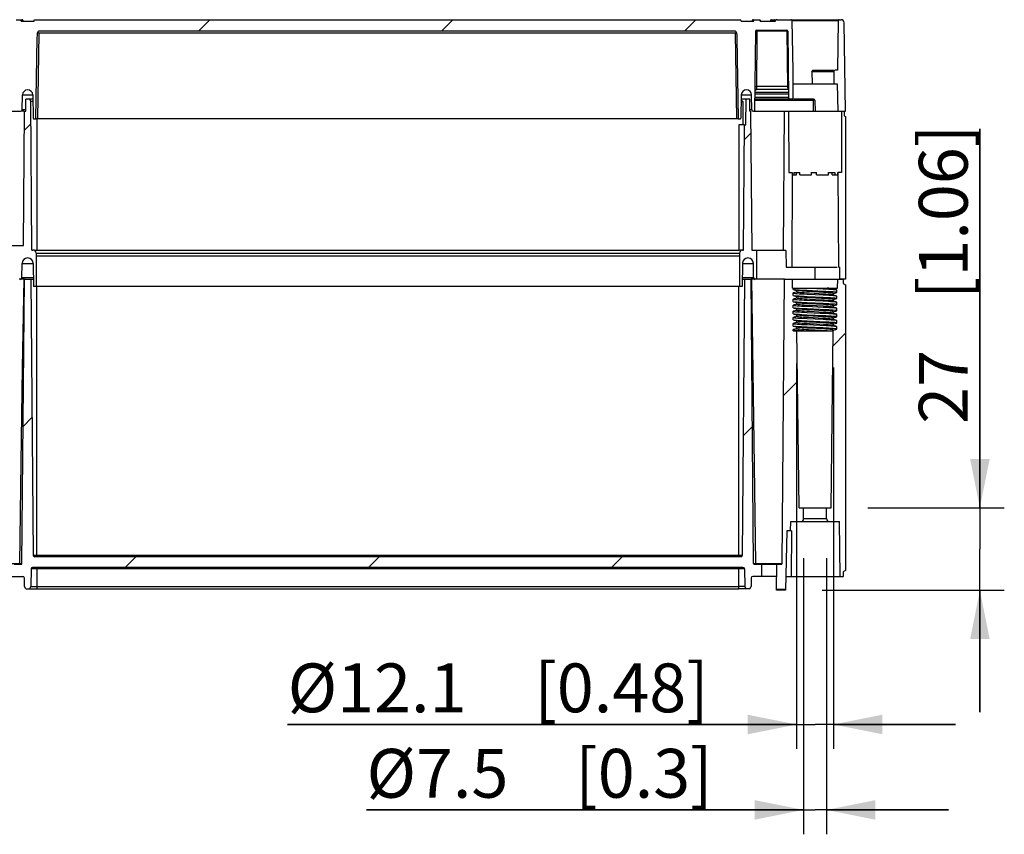
# Model space of a CAD drawing. Units: millimetres. Extents: x 12 to 202, y 7 to 290.
# Drawn here: x 83 to 123, y 198 to 232 of the extents above; entities that cross this region are included whole.
import ezdxf

# ---------------------------------------------------------------- set-up
doc = ezdxf.new("R2010")
doc.units = ezdxf.units.MM
doc.header["$LTSCALE"] = 19.36
doc.layers.get('0').update_dxf_attribs({"linetype": 'CONTINUOUS'})
doc.layers.add('EDGEFEAT', color=7, linetype='CONTINUOUS')
doc.styles.get("Standard").update_dxf_attribs({"font": 'ARIAL.TTF'})
doc.dimstyles.new('DIMSTYLE_2', dxfattribs={"dimtxt": 2, "dimasz": 2, "dimexe": 0.18, "dimexo": 0.0625, "dimgap": 0.09, "dimtad": 1, "dimdec": 1, "dimlfac": 8, "dimdsep": 46, "dimtxsty": 'STANDARD', "dimblk": '_FILLED', "dimblk1": '_FILLED', "dimblk2": '_FILLED', "dimcen": 0.09, "dimadec": 0, "dimazin": 0, "dimtp": 0.2, "dimtm": 0.2, "dimtfac": 1, "dimtdec": 1, "dimtofl": 0, "dimtmove": 0, "dimatfit": 3, "dimldrblk": '_FILLED', "dimfxl": 1, "dimtolj": 1, "dimarcsym": 0})

# ---------------------------------------------------------------- blocks, each defined once
blk = doc.blocks.new('_FILLED')
at = {"color": 0, "linetype": 'BYBLOCK'}
blk.add_solid([(0, 0), (-1, 0.2), (-1, -0.2)], dxfattribs=at)
blk = doc.blocks.new('*D5')
at = {"color": 2, "linetype": 'CONTINUOUS'}
for p, q in [((114.781, 209.625), (114.781, 198.312)), ((115.719, 209.625), (115.719, 198.312)), ((114.781, 199.312), (96.879, 199.312)), ((96.879, 199.312), (115.25, 199.312)), ((120.719, 199.312), (115.25, 199.312)), ((115.719, 199.312), (120.719, 199.312))]:
    blk.add_line(p, q, dxfattribs=at)
at = {"color": 2, "linetype": 'CONTINUOUS', "xscale": 2, "yscale": 2, "zscale": 2}
blk.add_blockref('_FILLED', (114.781, 199.312), dxfattribs=at)
at = {"color": 2, "linetype": 'CONTINUOUS', "xscale": 2, "yscale": 2, "zscale": 2, "rotation": 180}
blk.add_blockref('_FILLED', (115.719, 199.312), dxfattribs=at)
at = {"color": 2, "linetype": 'CONTINUOUS'}
for s, p in [('%%c7.5', (96.879, 199.812)), ('[0.3]', (105.427, 199.812))]:
    blk.add_text(s, height=2, dxfattribs=at).set_placement(p)
blk = doc.blocks.new('*D6')
at = {"color": 2, "linetype": 'CONTINUOUS'}
for p, q in [((114.494, 217.597), (114.494, 201.812)), ((116.006, 217.437), (116.006, 201.812)), ((114.494, 202.812), (93.649, 202.812)), ((93.649, 202.812), (115.25, 202.812)), ((121.006, 202.812), (115.25, 202.812)), ((116.006, 202.812), (121.006, 202.812))]:
    blk.add_line(p, q, dxfattribs=at)
at = {"color": 2, "linetype": 'CONTINUOUS', "xscale": 2, "yscale": 2, "zscale": 2}
blk.add_blockref('_FILLED', (114.494, 202.812), dxfattribs=at)
at = {"color": 2, "linetype": 'CONTINUOUS', "xscale": 2, "yscale": 2, "zscale": 2, "rotation": 180}
blk.add_blockref('_FILLED', (116.006, 202.812), dxfattribs=at)
at = {"color": 2, "linetype": 'CONTINUOUS'}
for s, p in [('%%c12.1', (93.649, 203.312)), ('[0.48]', (103.75, 203.312))]:
    blk.add_text(s, height=2, dxfattribs=at).set_placement(p)
blk = doc.blocks.new('*D7')
at = {"color": 2, "linetype": 'CONTINUOUS'}
for p, q in [((122, 211.687), (122, 227.22)), ((122, 227.22), (122, 210)), ((117.406, 211.687), (123, 211.687)), ((122, 203.312), (122, 210)), ((115.545, 208.312), (123, 208.312)), ((122, 208.312), (122, 203.312))]:
    blk.add_line(p, q, dxfattribs=at)
at = {"color": 2, "linetype": 'CONTINUOUS', "xscale": 2, "yscale": 2, "zscale": 2}
for p, rotation in [((122, 211.687), 270), ((122, 208.312), 90)]:
    blk.add_blockref('_FILLED', p, dxfattribs=dict(at, rotation=rotation))
at = {"color": 2, "linetype": 'CONTINUOUS'}
for s, p in [('[1.06]', (121.5, 220.238)), ('27', (121.5, 215.131))]:
    blk.add_text(s, height=2, rotation=90, dxfattribs=at).set_placement(p)

msp = doc.modelspace()

# ---------------------------------------------------------------- linework, layer by layer
at = {"color": 7, "linetype": 'CONTINUOUS'}
for p, q in [((82.528, 231.687), (82.761, 231.687)), ((82.742, 231.625), (82.742, 231.637)), ((82.742, 231.637), (82.811, 231.637)), ((82.742, 231.625), (83.263, 231.625)), ((82.761, 231.687), (82.786, 231.681)), ((82.79, 231.679), (82.761, 231.687)), ((83.263, 231.625), (83.263, 231.637)), ((83.315, 231.687), (112.166, 231.687)), ((112.218, 231.625), (112.218, 231.637)), ((112.218, 231.625), (112.738, 231.625)), ((112.669, 231.634), (112.67, 231.637)), ((112.67, 231.637), (112.72, 231.637)), ((112.72, 231.687), (112.695, 231.681)), ((112.72, 231.687), (112.742, 231.687)), ((112.738, 231.625), (112.738, 231.637)), ((112.791, 231.687), (112.953, 231.687)), ((113.007, 231.625), (113.007, 231.637)), ((113.007, 231.625), (113.624, 231.625)), ((113.42, 231.634), (113.422, 231.637)), ((113.422, 231.637), (113.624, 231.637)), ((113.472, 231.687), (113.624, 231.687)), ((113.634, 231.663), (113.624, 231.637)), ((113.624, 231.625), (113.624, 231.637)), ((113.694, 231.687), (114.261, 231.687)), ((114.299, 231.651), (114.335, 229.588)), ((114.314, 231.687), (116.233, 231.687)), ((114.319, 231.651), (116.201, 231.651)), ((116.201, 231.651), (116.166, 229.625)), ((116.239, 231.687), (116.312, 231.687)), ((116.5, 227.937), (116.437, 231.565)), ((83.461, 231.132), (83.4, 227.625)), ((111.991, 231.223), (83.446, 231.223)), ((111.976, 231.132), (83.461, 231.132)), ((111.991, 231.153), (111.976, 231.132)), ((111.976, 231.132), (112.038, 227.625)), ((112.804, 231.213), (112.775, 227.937)), ((112.866, 231.213), (112.845, 228.849)), ((112.854, 231.262), (114.088, 231.262)), ((112.866, 231.238), (112.866, 231.213)), ((114.099, 231.213), (112.866, 231.213)), ((114.099, 231.238), (114.099, 231.213)), ((114.129, 231.213), (114.099, 231.213)), ((114.099, 231.213), (114.124, 228.949)), ((114.138, 231.213), (114.162, 228.499)), ((112.042, 230.947), (112.1, 227.625)), ((114.343, 229.563), (114.344, 229.062)), ((115.119, 229.563), (116.024, 229.563)), ((115.198, 229.625), (116.024, 229.625)), ((116.024, 229.563), (116.023, 229.062)), ((116.113, 229.625), (116.079, 229.62)), ((116.166, 229.625), (116.113, 229.625)), ((114.344, 229.062), (114.333, 228.437)), ((114.344, 229.062), (116.156, 229.062)), ((116.156, 229.062), (116.176, 227.937)), ((114.16, 228.7), (112.782, 228.7)), ((112.811, 228.822), (112.842, 228.829)), ((112.814, 228.842), (112.845, 228.849)), ((114.166, 228.829), (112.842, 228.829)), ((114.124, 228.949), (112.846, 228.949)), ((114.124, 228.949), (114.158, 228.949)), ((82.776, 227.999), (82.788, 228.604)), ((82.788, 228.604), (83.212, 228.604)), ((82.921, 227.937), (82.925, 228.437)), ((83.075, 228.437), (82.925, 228.437)), ((83.075, 228.437), (83.126, 228.338)), ((83.179, 222.25), (83.126, 228.338)), ((83.212, 228.604), (83.23, 227.65)), ((112.225, 228.604), (112.207, 227.65)), ((112.225, 228.604), (112.631, 228.604)), ((112.416, 227.375), (112.425, 228.437)), ((112.575, 228.437), (112.425, 228.437)), ((112.579, 227.937), (112.575, 228.437)), ((112.661, 227.999), (112.65, 228.604)), ((114.333, 228.437), (112.779, 228.437)), ((115.184, 228.376), (112.779, 228.376)), ((114.162, 228.499), (112.78, 228.499)), ((114.161, 228.641), (112.781, 228.641)), ((115.184, 228.437), (114.374, 228.437)), ((115.184, 228.376), (115.184, 228.43)), ((115.188, 227.937), (115.184, 228.376)), ((115.246, 228.376), (115.25, 227.937)), ((80.089, 227.937), (82.714, 227.937)), ((82.827, 222.437), (82.875, 227.937)), ((82.875, 227.937), (82.921, 227.937)), ((112.579, 227.937), (112.625, 227.937)), ((112.675, 222.237), (112.625, 227.937)), ((112.724, 227.937), (116.5, 227.937)), ((113.95, 222.237), (114, 227.937)), ((114.161, 227.937), (114.174, 225.425)), ((116.339, 227.937), (116.326, 225.425)), ((116.44, 227.937), (116.44, 227.75)), ((83.255, 227.625), (83.338, 227.625)), ((112.092, 227.625), (83.346, 227.625)), ((112.1, 227.625), (112.182, 227.625)), ((116.44, 227.75), (116.5, 227.715)), ((116.5, 227.715), (116.5, 221.05)), ((112.347, 227.375), (112.125, 227.375)), ((112.125, 227.375), (112.125, 222.25)), ((112.321, 222.25), (112.366, 227.375)), ((112.366, 227.375), (112.416, 227.375)), ((114.174, 225.425), (114.314, 225.425)), ((114.312, 225.425), (114.292, 221.55)), ((114.384, 225.425), (114.627, 225.425)), ((114.384, 225.425), (114.384, 225.325)), ((114.494, 225.325), (114.495, 225.425)), ((114.626, 225.325), (114.627, 225.425)), ((115.088, 225.425), (115.305, 225.425)), ((115.088, 225.425), (115.088, 225.325)), ((115.109, 225.325), (115.109, 225.425)), ((115.305, 225.325), (115.305, 225.425)), ((115.805, 225.425), (116.053, 225.425)), ((115.806, 225.325), (115.805, 225.425)), ((115.951, 225.325), (115.95, 225.425)), ((116.053, 225.425), (116.053, 225.325)), ((116.177, 225.325), (116.177, 225.425)), ((116.326, 225.425), (116.188, 225.425)), ((116.188, 225.425), (116.208, 221.55)), ((114.314, 225.325), (114.494, 225.325)), ((114.626, 225.325), (115.109, 225.325)), ((115.305, 225.325), (115.806, 225.325)), ((115.951, 225.325), (116.177, 225.325)), ((81.375, 222.437), (82.827, 222.437)), ((83.179, 222.25), (83.218, 222.25)), ((83.375, 222.25), (112.125, 222.25)), ((112.282, 222.25), (112.321, 222.25)), ((114.057, 222.237), (112.675, 222.237)), ((112.856, 222.237), (112.846, 221.05)), ((114.057, 222.237), (114.062, 221.55)), ((83.343, 222.126), (83.35, 220.75)), ((112.157, 222.126), (112.15, 220.75)), ((82.767, 221.112), (82.775, 221.703)), ((82.775, 221.703), (83.225, 221.703)), ((83.225, 221.703), (83.237, 220.75)), ((112.275, 221.703), (112.263, 220.75)), ((112.275, 221.703), (112.725, 221.703)), ((112.733, 221.112), (112.725, 221.703)), ((114.062, 221.55), (116.161, 221.55)), ((115.25, 221.062), (115.25, 221.55)), ((116.246, 221.55), (116.208, 221.55)), ((116.246, 221.55), (116.25, 221.05)), ((82.705, 221.05), (82.654, 221.05)), ((82.769, 209.412), (82.871, 221.062)), ((82.871, 221.062), (83.233, 221.062)), ((83.129, 221.062), (83.228, 209.749)), ((112.267, 221.062), (112.629, 221.062)), ((112.272, 209.749), (112.371, 221.062)), ((112.731, 209.412), (112.629, 221.062)), ((112.846, 221.05), (112.795, 221.05)), ((113.898, 209.412), (114, 221.062)), ((114, 221.062), (116.406, 221.062)), ((114.325, 220.687), (114.319, 221.062)), ((116.175, 220.687), (116.181, 221.062)), ((116.5, 221.05), (116.25, 221.05)), ((116.406, 221.062), (116.406, 220.875)), ((112.263, 220.75), (83.237, 220.75)), ((83.375, 209.687), (83.375, 220.75)), ((112.125, 209.687), (112.125, 220.75)), ((114.325, 220.687), (116.175, 220.687)), ((114.356, 220.634), (114.356, 220.687)), ((114.356, 220.634), (114.494, 220.597)), ((114.494, 220.597), (114.494, 220.528)), ((116.006, 220.653), (116.006, 220.687)), ((116.144, 220.616), (116.006, 220.653)), ((116.144, 220.509), (116.144, 220.616)), ((116.406, 220.875), (116.5, 220.821)), ((116.5, 220.821), (116.5, 209.117)), ((114.494, 220.528), (114.356, 220.491)), ((114.356, 220.384), (114.356, 220.491)), ((114.356, 220.384), (114.494, 220.347)), ((114.494, 220.278), (114.356, 220.241)), ((114.356, 220.134), (114.356, 220.241)), ((114.494, 220.347), (114.494, 220.278)), ((115.577, 220.306), (114.925, 220.336)), ((114.925, 220.194), (115.577, 220.164)), ((116.006, 220.472), (116.144, 220.509)), ((116.006, 220.403), (116.006, 220.472)), ((116.144, 220.366), (116.006, 220.403)), ((116.006, 220.222), (116.144, 220.259)), ((116.006, 220.153), (116.006, 220.222)), ((116.144, 220.259), (116.144, 220.366)), ((114.356, 220.134), (114.494, 220.097)), ((114.494, 220.028), (114.356, 219.991)), ((114.356, 219.884), (114.356, 219.991)), ((114.356, 219.884), (114.494, 219.847)), ((114.494, 219.778), (114.356, 219.741)), ((114.494, 220.097), (114.494, 220.028)), ((114.494, 219.847), (114.494, 219.778)), ((115.96, 220.142), (116.024, 220.137)), ((116.144, 220.116), (116.006, 220.153)), ((116.006, 219.972), (116.144, 220.009)), ((116.006, 219.903), (116.006, 219.972)), ((116.144, 219.866), (116.006, 219.903)), ((116.144, 220.009), (116.144, 220.116)), ((116.144, 219.759), (116.144, 219.866)), ((114.356, 219.634), (114.356, 219.741)), ((114.356, 219.634), (114.494, 219.597)), ((114.494, 219.528), (114.356, 219.491)), ((114.356, 219.384), (114.356, 219.491)), ((114.356, 219.384), (114.494, 219.347)), ((114.54, 219.608), (114.476, 219.613)), ((114.494, 219.597), (114.494, 219.528)), ((114.982, 219.549), (114.872, 219.555)), ((114.982, 219.48), (114.872, 219.486)), ((115.575, 219.556), (114.923, 219.586)), ((114.923, 219.444), (115.575, 219.414)), ((116.006, 219.722), (116.144, 219.759)), ((116.006, 219.653), (116.006, 219.722)), ((116.144, 219.616), (116.006, 219.653)), ((116.006, 219.472), (116.144, 219.509)), ((116.006, 219.403), (116.006, 219.472)), ((116.144, 219.366), (116.006, 219.403)), ((116.144, 219.509), (116.144, 219.616)), ((114.494, 219.278), (114.356, 219.241)), ((114.356, 219.134), (114.356, 219.241)), ((114.356, 219.134), (114.494, 219.097)), ((114.494, 219.028), (114.356, 218.991)), ((114.356, 218.937), (114.356, 218.991)), ((114.494, 219.347), (114.494, 219.278)), ((114.494, 219.097), (114.494, 219.028)), ((116.006, 219.222), (116.144, 219.259)), ((116.006, 219.153), (116.006, 219.222)), ((116.144, 219.116), (116.006, 219.153)), ((116.006, 218.972), (116.144, 219.009)), ((116.006, 218.937), (116.006, 218.972)), ((116.144, 219.259), (116.144, 219.366)), ((116.144, 219.009), (116.144, 219.116)), ((114.356, 218.937), (115.985, 218.937)), ((114.594, 211.687), (114.505, 218.937)), ((115.906, 211.687), (115.995, 218.937)), ((116.006, 218.937), (115.995, 218.937)), ((114.594, 211.687), (115.906, 211.687)), ((114.781, 211.25), (114.781, 211.687)), ((115.719, 211.25), (115.719, 211.687)), ((114.25, 210.75), (114.256, 211.125)), ((114.256, 211.125), (116.244, 211.125)), ((114.781, 211.25), (115.719, 211.25)), ((116.283, 208.875), (116.244, 211.125)), ((114.088, 210.75), (114.045, 208.312)), ((114.29, 210.75), (114.088, 210.75)), ((114.29, 210.75), (114.266, 208.875)), ((83.228, 209.749), (112.272, 209.749)), ((80.352, 209.412), (82.769, 209.412)), ((82.446, 209.375), (82.731, 209.375)), ((82.687, 209.375), (82.687, 209.412)), ((112.209, 209.687), (83.291, 209.687)), ((112.731, 209.412), (113.898, 209.412)), ((112.769, 209.375), (113.054, 209.375)), ((112.813, 209.375), (112.813, 209.412)), ((113.054, 209.376), (113.684, 209.376)), ((113.054, 209.375), (113.062, 208.875)), ((113.665, 208.312), (113.684, 209.375)), ((113.684, 209.375), (113.861, 209.375)), ((83.139, 209.189), (83.127, 208.462)), ((112.361, 209.189), (83.139, 209.189)), ((112.298, 209.25), (83.202, 209.25)), ((83.375, 209.25), (83.375, 208.375)), ((112.125, 208.462), (112.125, 209.25)), ((112.361, 209.189), (112.373, 208.462)), ((116.5, 209.117), (116.406, 209.062)), ((116.406, 209.062), (116.406, 208.875)), ((81.812, 208.875), (82.805, 208.875)), ((82.873, 208.462), (82.867, 208.814)), ((112.633, 208.814), (112.627, 208.462)), ((113.675, 208.875), (112.695, 208.875)), ((114.055, 208.875), (116.406, 208.875)), ((82.925, 208.375), (82.873, 208.462)), ((82.925, 208.375), (112.125, 208.375)), ((83.127, 208.462), (83.075, 208.375)), ((83.127, 208.462), (112.125, 208.462)), ((112.425, 208.375), (112.373, 208.462)), ((112.575, 208.375), (112.425, 208.375)), ((112.575, 208.375), (112.627, 208.462)), ((114.045, 208.312), (113.665, 208.312)), ((114.045, 208.344), (113.666, 208.344))]:
    msp.add_line(p, q, dxfattribs=at)
at = {"color": 2, "linetype": 'CONTINUOUS'}
for p, q in [((90.46, 231.687), (89.996, 231.223)), ((100.416, 231.687), (99.952, 231.223)), ((110.373, 231.687), (109.908, 231.223)), ((83.134, 227.426), (82.868, 227.161)), ((112.633, 227.057), (112.361, 226.785)), ((116.5, 218.838), (115.987, 218.325)), ((114.53, 216.868), (113.958, 216.296)), ((83.179, 215.385), (82.818, 215.024)), ((112.682, 215.02), (112.315, 214.653)), ((87.438, 209.687), (87, 209.25)), ((97.394, 209.687), (96.956, 209.25)), ((107.35, 209.687), (106.912, 209.25))]:
    msp.add_line(p, q, dxfattribs=at)
at = {"color": 7, "linetype": 'CONTINUOUS'}
for points in [[(82.689, 231.687), (82.716, 231.681), (82.736, 231.662), (82.742, 231.637)], [(82.786, 231.681), (82.804, 231.662), (82.811, 231.637)], [(82.811, 231.642), (82.806, 231.659), (82.79, 231.679)], [(82.811, 231.637), (82.812, 231.636), (82.812, 231.632), (82.812, 231.624)], [(83.263, 231.637), (83.27, 231.662), (83.289, 231.681), (83.315, 231.687)], [(112.166, 231.687), (112.192, 231.681), (112.211, 231.662), (112.218, 231.637)], [(112.72, 231.687), (112.696, 231.682), (112.679, 231.666), (112.671, 231.649), (112.669, 231.636), (112.668, 231.624)], [(112.695, 231.681), (112.676, 231.662), (112.67, 231.637)], [(112.738, 231.637), (112.745, 231.662), (112.764, 231.681), (112.791, 231.687)], [(112.953, 231.687), (112.981, 231.68), (113, 231.662), (113.007, 231.637)], [(113.472, 231.687), (113.441, 231.677), (113.423, 231.653), (113.419, 231.629), (113.419, 231.625)], [(113.472, 231.687), (113.447, 231.681), (113.429, 231.662), (113.422, 231.637)], [(113.6, 231.687), (113.582, 231.681), (113.569, 231.662), (113.565, 231.637)], [(113.694, 231.687), (113.66, 231.681), (113.634, 231.663)], [(83.338, 227.625), (83.396, 230.947), (83.398, 231.049), (83.401, 231.15)], [(83.461, 231.132), (83.446, 231.153), (83.432, 231.174)], [(112.018, 231.194), (112.005, 231.174), (111.991, 231.153)], [(112.036, 231.15), (112.039, 231.049), (112.042, 230.947)], [(112.866, 231.213), (112.838, 231.213), (112.814, 231.213)], [(114.335, 229.588), (114.339, 229.58), (114.342, 229.571), (114.343, 229.563)], [(116.079, 229.62), (116.051, 229.607), (116.031, 229.587), (116.024, 229.563)], [(112.842, 228.829), (112.823, 228.797), (112.789, 228.768), (112.782, 228.765)], [(112.784, 228.949), (112.792, 228.949), (112.815, 228.949), (112.846, 228.949)], [(112.845, 228.849), (112.844, 228.837), (112.842, 228.829)], [(114.124, 228.949), (114.124, 228.932), (114.126, 228.913), (114.129, 228.894), (114.134, 228.874)], [(114.134, 228.874), (114.142, 228.856), (114.152, 228.84), (114.159, 228.834)], [(82.687, 209.412), (82.741, 213.55), (82.796, 217.425), (82.852, 221.05)], [(112.648, 221.05), (112.706, 217.291), (112.761, 213.41), (112.813, 209.412)], [(114.512, 220.61), (114.445, 220.616), (114.405, 220.621)], [(114.508, 220.589), (114.503, 220.591), (114.494, 220.597)], [(115.016, 220.547), (114.907, 220.553), (114.805, 220.559), (114.715, 220.566), (114.638, 220.572), (114.576, 220.578), (114.531, 220.584), (114.508, 220.589)], [(114.923, 220.586), (114.803, 220.592), (114.693, 220.598), (114.595, 220.604), (114.512, 220.61)], [(116.144, 220.509), (116.134, 220.515), (116.104, 220.521), (116.055, 220.527), (115.988, 220.533), (115.905, 220.538), (115.807, 220.544), (115.697, 220.55), (115.577, 220.556), (114.923, 220.586)], [(115.056, 220.687), (115.582, 220.664), (115.701, 220.658), (115.811, 220.652), (115.909, 220.646), (115.991, 220.64)], [(115.992, 220.661), (115.975, 220.665), (115.937, 220.67), (115.884, 220.676), (115.819, 220.682), (115.741, 220.687)], [(115.991, 220.64), (116.056, 220.634), (116.095, 220.629)], [(116.006, 220.653), (115.998, 220.659), (115.992, 220.661)], [(114.356, 220.491), (114.366, 220.485), (114.396, 220.479), (114.445, 220.473), (114.511, 220.467), (114.594, 220.462), (114.692, 220.456), (114.802, 220.45), (114.922, 220.444), (115.575, 220.414)], [(114.356, 220.241), (114.366, 220.235), (114.396, 220.229), (114.444, 220.224), (114.51, 220.218), (114.593, 220.212), (114.692, 220.206), (114.804, 220.2), (114.925, 220.194)], [(114.51, 220.36), (114.444, 220.366), (114.405, 220.371)], [(115.016, 220.478), (114.907, 220.484), (114.805, 220.491), (114.715, 220.497), (114.638, 220.503), (114.576, 220.509), (114.531, 220.516), (114.503, 220.522), (114.494, 220.528)], [(114.508, 220.339), (114.504, 220.34), (114.494, 220.347)], [(115.04, 220.227), (114.926, 220.233), (114.82, 220.24), (114.726, 220.246), (114.645, 220.252), (114.58, 220.259), (114.533, 220.265), (114.504, 220.272), (114.494, 220.278)], [(115.04, 220.296), (114.926, 220.302), (114.82, 220.308), (114.726, 220.315), (114.645, 220.321), (114.58, 220.328), (114.533, 220.334), (114.508, 220.339)], [(114.925, 220.336), (114.804, 220.342), (114.692, 220.348), (114.593, 220.354), (114.51, 220.36)], [(116.006, 220.472), (115.997, 220.478), (115.969, 220.484), (115.924, 220.491), (115.862, 220.497), (115.785, 220.503), (115.695, 220.509), (115.593, 220.516), (115.016, 220.547)], [(115.992, 220.411), (115.969, 220.416), (115.924, 220.422), (115.862, 220.428), (115.785, 220.434), (115.695, 220.441), (115.593, 220.447), (115.016, 220.478)], [(115.628, 220.264), (115.518, 220.27), (115.04, 220.296)], [(115.628, 220.195), (115.518, 220.201), (115.04, 220.227)], [(115.575, 220.414), (115.696, 220.408), (115.808, 220.402), (115.906, 220.396), (115.989, 220.39)], [(116.144, 220.259), (116.136, 220.264), (116.113, 220.269), (116.076, 220.274), (116.024, 220.28), (115.96, 220.285), (115.883, 220.29), (115.794, 220.295), (115.577, 220.306)], [(116.006, 220.222), (115.998, 220.228), (115.973, 220.234), (115.931, 220.24), (115.875, 220.246), (115.804, 220.252), (115.722, 220.258), (115.628, 220.264)], [(115.992, 220.161), (115.973, 220.165), (115.931, 220.171), (115.875, 220.177), (115.804, 220.183), (115.722, 220.189), (115.628, 220.195)], [(115.989, 220.39), (116.056, 220.384), (116.095, 220.379)], [(116.006, 220.403), (115.997, 220.409), (115.992, 220.411)], [(114.356, 219.991), (114.366, 219.985), (114.396, 219.979), (114.444, 219.973), (114.511, 219.968), (114.594, 219.962), (114.692, 219.956), (114.802, 219.95), (114.922, 219.944), (115.575, 219.914)], [(114.511, 220.11), (114.444, 220.116), (114.405, 220.121)], [(114.511, 219.86), (114.444, 219.866), (114.405, 219.871)], [(114.508, 220.089), (114.503, 220.091), (114.494, 220.097)], [(115.016, 219.978), (114.907, 219.984), (114.805, 219.991), (114.715, 219.997), (114.638, 220.003), (114.576, 220.009), (114.531, 220.016), (114.503, 220.022), (114.494, 220.028)], [(114.508, 219.839), (114.503, 219.841), (114.494, 219.847)], [(115.016, 219.728), (114.907, 219.734), (114.805, 219.741), (114.715, 219.747), (114.638, 219.753), (114.576, 219.759), (114.531, 219.766), (114.503, 219.772), (114.494, 219.778)], [(115.016, 220.047), (114.907, 220.053), (114.805, 220.059), (114.715, 220.066), (114.638, 220.072), (114.576, 220.078), (114.531, 220.084), (114.508, 220.089)], [(115.016, 219.797), (114.907, 219.803), (114.805, 219.809), (114.715, 219.816), (114.638, 219.822), (114.576, 219.828), (114.531, 219.834), (114.508, 219.839)], [(115.575, 220.056), (114.922, 220.086), (114.802, 220.092), (114.692, 220.098), (114.594, 220.104), (114.511, 220.11)], [(115.452, 219.812), (114.926, 219.836), (114.804, 219.842), (114.692, 219.848), (114.594, 219.854), (114.511, 219.86)], [(116.006, 219.972), (115.997, 219.978), (115.969, 219.984), (115.924, 219.991), (115.862, 219.997), (115.785, 220.003), (115.695, 220.009), (115.593, 220.016), (115.016, 220.047)], [(115.992, 219.911), (115.969, 219.916), (115.924, 219.922), (115.862, 219.928), (115.785, 219.934), (115.695, 219.941), (115.593, 219.947), (115.016, 219.978)], [(116.006, 219.722), (115.997, 219.728), (115.969, 219.734), (115.924, 219.741), (115.862, 219.747), (115.785, 219.753), (115.695, 219.759), (115.593, 219.766), (115.016, 219.797)], [(116.144, 219.759), (116.134, 219.765), (116.104, 219.771), (116.056, 219.777), (115.989, 219.782), (115.906, 219.788), (115.808, 219.794), (115.699, 219.8), (115.452, 219.812)], [(116.144, 220.009), (116.134, 220.015), (116.104, 220.021), (116.056, 220.027), (115.989, 220.032), (115.906, 220.038), (115.808, 220.044), (115.696, 220.05), (115.575, 220.056)], [(115.575, 219.914), (115.696, 219.908), (115.808, 219.902), (115.906, 219.896), (115.989, 219.89)], [(115.577, 220.164), (115.794, 220.153), (115.883, 220.147), (115.96, 220.142)], [(115.989, 219.89), (116.056, 219.884), (116.095, 219.879)], [(116.006, 220.153), (115.998, 220.159), (115.992, 220.161)], [(116.006, 219.903), (115.997, 219.909), (115.992, 219.911)], [(116.024, 220.137), (116.076, 220.132), (116.096, 220.129)], [(114.356, 219.741), (114.366, 219.735), (114.396, 219.729), (114.444, 219.723), (114.511, 219.718), (114.594, 219.712), (114.692, 219.706), (114.804, 219.7), (114.926, 219.694), (115.452, 219.67)], [(114.356, 219.491), (114.364, 219.486), (114.387, 219.481), (114.424, 219.476), (114.476, 219.47), (114.54, 219.465), (114.617, 219.46), (114.706, 219.455), (114.923, 219.444)], [(114.476, 219.613), (114.424, 219.618), (114.404, 219.621)], [(114.511, 219.36), (114.444, 219.366), (114.405, 219.371)], [(114.508, 219.589), (114.502, 219.591), (114.494, 219.597)], [(114.872, 219.486), (114.778, 219.492), (114.696, 219.498), (114.625, 219.504), (114.569, 219.51), (114.527, 219.516), (114.502, 219.522), (114.494, 219.528)], [(114.872, 219.555), (114.778, 219.561), (114.696, 219.567), (114.625, 219.573), (114.569, 219.579), (114.527, 219.585), (114.508, 219.589)], [(114.923, 219.586), (114.706, 219.597), (114.617, 219.603), (114.54, 219.608)], [(116.006, 219.472), (115.996, 219.478), (115.967, 219.485), (115.92, 219.491), (115.855, 219.498), (115.774, 219.504), (115.68, 219.51), (115.574, 219.517), (114.982, 219.549)], [(115.992, 219.411), (115.967, 219.416), (115.92, 219.422), (115.855, 219.429), (115.774, 219.435), (115.68, 219.442), (115.574, 219.448), (114.982, 219.48)], [(115.992, 219.661), (115.969, 219.666), (115.924, 219.672), (115.862, 219.678), (115.785, 219.684), (115.695, 219.691), (115.593, 219.697), (115.016, 219.728)], [(115.452, 219.67), (115.699, 219.658), (115.808, 219.652), (115.906, 219.646), (115.989, 219.64)], [(116.144, 219.509), (116.134, 219.515), (116.104, 219.521), (116.056, 219.527), (115.989, 219.532), (115.907, 219.538), (115.808, 219.544), (115.696, 219.55), (115.575, 219.556)], [(115.575, 219.414), (115.696, 219.408), (115.808, 219.402), (115.907, 219.396), (115.989, 219.39)], [(115.989, 219.64), (116.056, 219.634), (116.095, 219.629)], [(115.989, 219.39), (116.056, 219.384), (116.095, 219.379)], [(116.006, 219.653), (115.997, 219.659), (115.992, 219.661)], [(116.006, 219.403), (115.996, 219.41), (115.992, 219.411)], [(114.356, 219.241), (114.366, 219.235), (114.396, 219.229), (114.444, 219.223), (114.511, 219.218), (114.594, 219.212), (114.692, 219.206), (114.804, 219.2), (114.926, 219.194), (115.451, 219.17)], [(114.356, 218.991), (114.366, 218.985), (114.396, 218.979), (114.445, 218.973), (114.513, 218.967), (114.597, 218.961), (114.695, 218.955), (114.806, 218.949), (115.056, 218.937)], [(114.51, 219.11), (114.444, 219.116), (114.405, 219.121)], [(114.508, 219.339), (114.503, 219.341), (114.494, 219.347)], [(115.016, 219.228), (114.907, 219.234), (114.805, 219.241), (114.715, 219.247), (114.638, 219.253), (114.576, 219.259), (114.531, 219.266), (114.503, 219.272), (114.494, 219.278)], [(114.508, 219.089), (114.503, 219.091), (114.494, 219.097)], [(114.986, 218.98), (114.882, 218.986), (114.786, 218.992), (114.701, 218.998), (114.629, 219.004), (114.571, 219.01), (114.528, 219.016), (114.502, 219.022), (114.494, 219.028)], [(115.016, 219.297), (114.907, 219.303), (114.805, 219.309), (114.715, 219.316), (114.638, 219.322), (114.576, 219.328), (114.531, 219.334), (114.508, 219.339)], [(115.016, 219.047), (114.907, 219.053), (114.805, 219.059), (114.715, 219.066), (114.638, 219.072), (114.576, 219.078), (114.531, 219.084), (114.508, 219.089)], [(115.576, 219.056), (114.921, 219.086), (114.802, 219.092), (114.691, 219.098), (114.593, 219.104), (114.51, 219.11)], [(115.451, 219.312), (114.926, 219.336), (114.804, 219.342), (114.692, 219.348), (114.594, 219.354), (114.511, 219.36)], [(115.741, 218.937), (115.649, 218.944), (115.547, 218.95), (114.986, 218.98)], [(116.006, 219.222), (115.997, 219.228), (115.969, 219.234), (115.924, 219.241), (115.862, 219.247), (115.785, 219.253), (115.695, 219.259), (115.593, 219.266), (115.016, 219.297)], [(115.992, 219.161), (115.969, 219.166), (115.924, 219.172), (115.862, 219.178), (115.785, 219.184), (115.695, 219.191), (115.593, 219.197), (115.016, 219.228)], [(116.006, 218.972), (115.997, 218.978), (115.969, 218.984), (115.924, 218.991), (115.862, 218.997), (115.785, 219.003), (115.695, 219.009), (115.593, 219.016), (115.016, 219.047)], [(116.144, 219.259), (116.134, 219.265), (116.104, 219.271), (116.056, 219.277), (115.989, 219.282), (115.906, 219.288), (115.808, 219.294), (115.698, 219.3), (115.451, 219.312)], [(115.451, 219.17), (115.698, 219.158), (115.808, 219.152), (115.906, 219.146), (115.989, 219.14)], [(116.144, 219.009), (116.134, 219.015), (116.103, 219.021), (116.054, 219.027), (115.987, 219.033), (115.904, 219.039), (115.806, 219.045), (115.696, 219.05), (115.576, 219.056)], [(115.989, 219.14), (116.056, 219.134), (116.095, 219.129)], [(116.006, 219.153), (115.997, 219.159), (115.992, 219.161)]]:
    msp.add_lwpolyline(points, dxfattribs=at)
for centre, radius, start, end in [((114.261, 231.65), 0.0375, 1, 90), ((116.239, 231.65), 0.0375, 90, 179), ((116.312, 231.562), 0.125, 1, 90), ((83.524, 231.125), 0.125, 128.2278, 168.5343), ((111.914, 231.125), 0.125, 11.4657, 51.7722), ((112.854, 231.212), 0.05, 90, 179.5), ((114.088, 231.212), 0.05, 0.5, 90), ((83, 228.6), 0.212, 1.0777, 178.9223), ((112.438, 228.6), 0.212, 1.0777, 178.9223), ((114.224, 228.5), 0.0625, 180.5, 270), ((115.184, 228.375), 0.0625, 0.5, 90), ((82.714, 228), 0.0625, 270, 358.9223), ((112.724, 228), 0.0625, 181.0777, 270), ((83.255, 227.65), 0.025, 181.0777, 270), ((112.182, 227.65), 0.025, 270, 358.9223), ((83.218, 222.125), 0.125, 0.3, 90), ((112.282, 222.125), 0.125, 90, 179.7), ((83, 221.7), 0.225, 0.7527, 179.2473), ((112.5, 221.7), 0.225, 0.7527, 179.2473), ((82.705, 221.112), 0.0625, 270, 359.2473), ((112.795, 221.112), 0.0625, 180.7527, 270), ((114.656, 211.25), 0.125, 270, 360), ((115.844, 211.25), 0.125, 180, 270), ((83.291, 209.75), 0.0625, 180.5, 270), ((112.209, 209.75), 0.0625, 270, 359.5), ((82.731, 209.412), 0.0375, 270, 359.5), ((112.769, 209.412), 0.0375, 180.5, 270), ((113.861, 209.412), 0.0375, 270, 359.5), ((83.202, 209.187), 0.0625, 90, 179), ((112.298, 209.187), 0.0625, 1, 90), ((82.805, 208.812), 0.0625, 1, 90), ((112.695, 208.812), 0.0625, 90, 179)]:
    msp.add_arc(centre, radius, start, end, dxfattribs=at)
at = {"layer": 'EDGEFEAT', "color": 7, "linetype": 'CONTINUOUS'}
for p, q in [((115.119, 229.563), (115.125, 229.062)), ((83.216, 228.437), (83.075, 228.437)), ((83.217, 228.338), (83.126, 228.338)), ((112.22, 228.338), (112.291, 228.338)), ((112.425, 228.437), (112.222, 228.437)), ((112.291, 228.338), (112.288, 227.375)), ((82.839, 227.937), (82.777, 227.937)), ((82.921, 227.999), (82.792, 227.999)), ((112.647, 227.999), (112.579, 227.999)), ((112.708, 227.937), (112.667, 227.937)), ((83.375, 227.625), (83.375, 222.25)), ((83.277, 222.235), (83.309, 222.243)), ((83.309, 222.243), (83.342, 222.248)), ((83.342, 222.248), (83.375, 222.25)), ((112.15, 222.249), (112.125, 222.25)), ((112.223, 222.235), (112.198, 222.242)), ((112.157, 222.105), (83.343, 222.105)), ((112.157, 221.997), (83.343, 221.997)), ((82.871, 221.05), (82.769, 221.05)), ((83.233, 221.112), (82.784, 221.112)), ((112.718, 221.112), (112.267, 221.112)), ((112.779, 221.05), (112.629, 221.05)), ((114, 221.062), (112.846, 221.062)), ((112.373, 208.462), (112.125, 208.462)), ((112.125, 208.375), (112.125, 208.462)), ((112.425, 208.375), (112.125, 208.375))]:
    msp.add_line(p, q, dxfattribs=at)
for points in [[(115.119, 229.563), (115.129, 229.594), (115.158, 229.617), (115.198, 229.625)], [(112.291, 228.338), (112.256, 228.377), (112.221, 228.405)], [(112.198, 222.242), (112.173, 222.246), (112.15, 222.249)]]:
    msp.add_lwpolyline(points, dxfattribs=at)

# ---------------------------------------------------------------- dimensions: what is measured, and where the dimension line sits
at = {"color": 2, "linetype": 'CONTINUOUS'}
dim = msp.add_linear_dim(base=(122, 208.312), p1=(117.406, 211.687), p2=(115.545, 208.312), angle=270, dimstyle='DIMSTYLE_2', dxfattribs=at)
dim.commit()
dim.dimension.update_dxf_attribs({"geometry": '*D7', "text_midpoint": (120.5, 221.175), "dimtype": 160})
for base, p1, p2, picture, middle in [((116.006, 202.812), (114.494, 217.597), (116.006, 217.437), '*D6', (102.19, 204.312)), ((115.719, 199.312), (114.781, 209.625), (115.719, 209.625), '*D5', (103.867, 200.812))]:
    dim = msp.add_linear_dim(base=base, p1=p1, p2=p2, text='%%c<>', dimstyle='DIMSTYLE_2', dxfattribs=at)
    dim.commit()
    dim.dimension.update_dxf_attribs({"geometry": picture, "text_midpoint": middle, "dimtype": 160})

doc.saveas('drawing.dxf')
